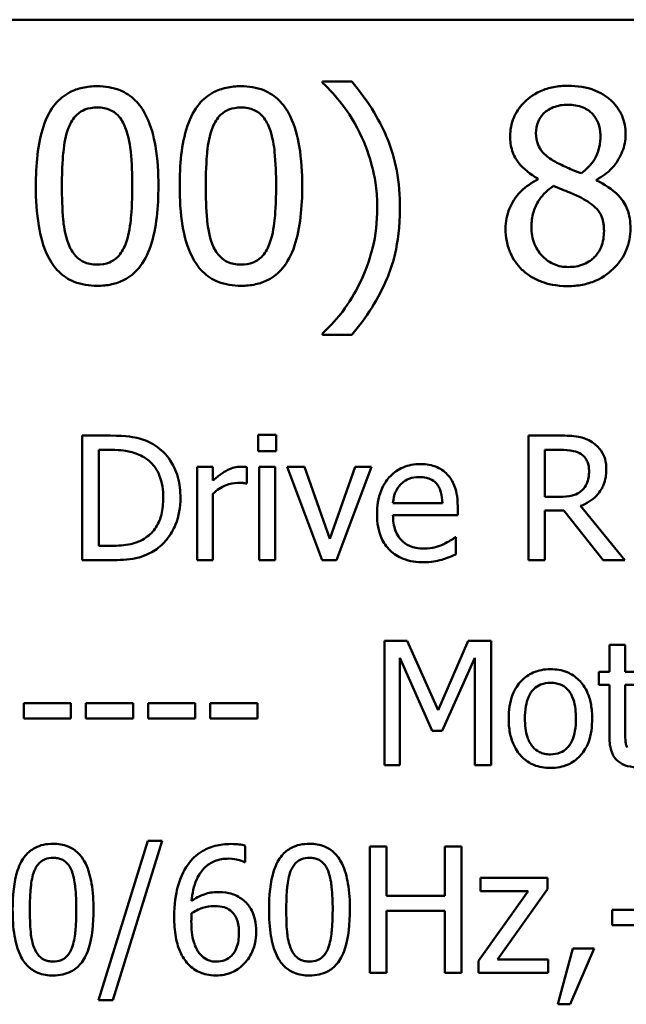
# Model space of a CAD drawing. Units: inches. Extents: x 0.05 to 2.15, y 0.01 to 1.67.
# Drawn here: x 1.65 to 1.69, y 0.52 to 0.59 of the extents above; entities that cross this region are included whole.
import ezdxf

# ---------------------------------------------------------------- set-up
doc = ezdxf.new("R2010")
doc.units = ezdxf.units.IN
doc.header["$LTSCALE"] = 0.1
doc.header["$MEASUREMENT"] = 0
doc.layers.add('Visible (ANSI)', color=7, linetype='Continuous', lineweight=50)

msp = doc.modelspace()

# ---------------------------------------------------------------- linework, layer by layer
at = {"layer": 'Visible (ANSI)'}
for p, q in [((1.43828, 0.588789), (2.080947, 0.588789)), ((1.670062, 0.584483), (1.668009, 0.584483)), ((1.668009, 0.584483), (1.668009, 0.584397)), ((1.683006, 0.57773), (1.683006, 0.577676)), ((1.687069, 0.5776), (1.687069, 0.577654)), ((1.668009, 0.566958), (1.668009, 0.566871)), ((1.668009, 0.566871), (1.670062, 0.566871)), ((1.653275, 0.559854), (1.651301, 0.559854)), ((1.651301, 0.559854), (1.651301, 0.551187)), ((1.664793, 0.55991), (1.66355, 0.55991)), ((1.66355, 0.55991), (1.66355, 0.558772)), ((1.664793, 0.558772), (1.664793, 0.55991)), ((1.68457, 0.559854), (1.682337, 0.559854)), ((1.682337, 0.559854), (1.682337, 0.551187)), ((1.652453, 0.558857), (1.653331, 0.558857)), ((1.652453, 0.552185), (1.652453, 0.558857)), ((1.66355, 0.558772), (1.664793, 0.558772)), ((1.683489, 0.558857), (1.684633, 0.558857)), ((1.683489, 0.555598), (1.683489, 0.558857)), ((1.660396, 0.557691), (1.659301, 0.557691)), ((1.659301, 0.557691), (1.659301, 0.551187)), ((1.660396, 0.556722), (1.660396, 0.557691)), ((1.662749, 0.556518), (1.662749, 0.557656)), ((1.66362, 0.557691), (1.66362, 0.551187)), ((1.664716, 0.557691), (1.66362, 0.557691)), ((1.664716, 0.551187), (1.664716, 0.557691)), ((1.666752, 0.557691), (1.665565, 0.557691)), ((1.665565, 0.557691), (1.667995, 0.551187)), ((1.668529, 0.552683), (1.666752, 0.557691)), ((1.670292, 0.557691), (1.668529, 0.552683)), ((1.668979, 0.551187), (1.67143, 0.557691)), ((1.67143, 0.557691), (1.670292, 0.557691)), ((1.662693, 0.556518), (1.662749, 0.556518)), ((1.660396, 0.551187), (1.660396, 0.555801)), ((1.6845, 0.555598), (1.683489, 0.555598)), ((1.676353, 0.555162), (1.672919, 0.555162)), ((1.677421, 0.554327), (1.677421, 0.554924)), ((1.689044, 0.551187), (1.685961, 0.554959)), ((1.672919, 0.554327), (1.677421, 0.554327)), ((1.683489, 0.551187), (1.683489, 0.554636)), ((1.683489, 0.554636), (1.684809, 0.554636)), ((1.684809, 0.554636), (1.687548, 0.551187)), ((1.677301, 0.552781), (1.677238, 0.552781)), ((1.677301, 0.551588), (1.677301, 0.552781)), ((1.653331, 0.552185), (1.652453, 0.552185)), ((1.651301, 0.551187), (1.653296, 0.551187)), ((1.659301, 0.551187), (1.660396, 0.551187)), ((1.66362, 0.551187), (1.664716, 0.551187)), ((1.667995, 0.551187), (1.668979, 0.551187)), ((1.682337, 0.551187), (1.683489, 0.551187)), ((1.687548, 0.551187), (1.689044, 0.551187)), ((1.672329, 0.545584), (1.672329, 0.536918)), ((1.673902, 0.545584), (1.672329, 0.545584)), ((1.676065, 0.540759), (1.673902, 0.545584)), ((1.678158, 0.545584), (1.676065, 0.540759)), ((1.679759, 0.545584), (1.678158, 0.545584)), ((1.679759, 0.536918), (1.679759, 0.545584)), ((1.689065, 0.545289), (1.68797, 0.545289)), ((1.68797, 0.545289), (1.68797, 0.543421)), ((1.689065, 0.543421), (1.689065, 0.545289)), ((1.673403, 0.536918), (1.673403, 0.544383)), ((1.673403, 0.544383), (1.675644, 0.539306)), ((1.676346, 0.539306), (1.678608, 0.544383)), ((1.678608, 0.544383), (1.678608, 0.536918)), ((1.68797, 0.543421), (1.687232, 0.543421)), ((1.687232, 0.543421), (1.687232, 0.542515)), ((1.691081, 0.543421), (1.689065, 0.543421)), ((1.687232, 0.542515), (1.68797, 0.542515)), ((1.68797, 0.542515), (1.68797, 0.538912)), ((1.689065, 0.539418), (1.689065, 0.542515)), ((1.689065, 0.542515), (1.691081, 0.542515)), ((1.650508, 0.541237), (1.647228, 0.541237)), ((1.647228, 0.541237), (1.647228, 0.540184)), ((1.650508, 0.540184), (1.650508, 0.541237)), ((1.651554, 0.541237), (1.651554, 0.540184)), ((1.654834, 0.541237), (1.651554, 0.541237)), ((1.654834, 0.540184), (1.654834, 0.541237)), ((1.65916, 0.541237), (1.65588, 0.541237)), ((1.65588, 0.541237), (1.65588, 0.540184)), ((1.65916, 0.540184), (1.65916, 0.541237)), ((1.660207, 0.541237), (1.660207, 0.540184)), ((1.663487, 0.541237), (1.660207, 0.541237)), ((1.663487, 0.540184), (1.663487, 0.541237)), ((1.647228, 0.540184), (1.650508, 0.540184)), ((1.651554, 0.540184), (1.654834, 0.540184)), ((1.65588, 0.540184), (1.65916, 0.540184)), ((1.660207, 0.540184), (1.663487, 0.540184)), ((1.675644, 0.539306), (1.676346, 0.539306)), ((1.672329, 0.536918), (1.673403, 0.536918)), ((1.678608, 0.536918), (1.679759, 0.536918)), ((1.655859, 0.531672), (1.652429, 0.520569)), ((1.653427, 0.520569), (1.656871, 0.531672)), ((1.656871, 0.531672), (1.655859, 0.531672)), ((1.662641, 0.530189), (1.662641, 0.531323)), ((1.672468, 0.53128), (1.671298, 0.53128)), ((1.671298, 0.53128), (1.671298, 0.52248)), ((1.672468, 0.527829), (1.672468, 0.53128)), ((1.677688, 0.53128), (1.676518, 0.53128)), ((1.676518, 0.53128), (1.676518, 0.527829)), ((1.677688, 0.52248), (1.677688, 0.53128)), ((1.662591, 0.530189), (1.662641, 0.530189)), ((1.683656, 0.529084), (1.679014, 0.529084)), ((1.679014, 0.529084), (1.679014, 0.528171)), ((1.683656, 0.528292), (1.683656, 0.529084)), ((1.682323, 0.528171), (1.678871, 0.523307)), ((1.679014, 0.528171), (1.682323, 0.528171)), ((1.680191, 0.523414), (1.683656, 0.528292)), ((1.676518, 0.527829), (1.672468, 0.527829)), ((1.672468, 0.52248), (1.672468, 0.526788)), ((1.672468, 0.526788), (1.676518, 0.526788)), ((1.676518, 0.526788), (1.676518, 0.52248)), ((1.691487, 0.526866), (1.688156, 0.526866)), ((1.688156, 0.526866), (1.688156, 0.525796)), ((1.688156, 0.525796), (1.691487, 0.525796)), ((1.685432, 0.524163), (1.684391, 0.520291)), ((1.685254, 0.520291), (1.686908, 0.524163)), ((1.686908, 0.524163), (1.685432, 0.524163)), ((1.683721, 0.523414), (1.680191, 0.523414)), ((1.683721, 0.52248), (1.683721, 0.523414)), ((1.678871, 0.523307), (1.678871, 0.52248)), ((1.671298, 0.52248), (1.672468, 0.52248)), ((1.676518, 0.52248), (1.677688, 0.52248)), ((1.678871, 0.52248), (1.683721, 0.52248)), ((1.652429, 0.520569), (1.653427, 0.520569)), ((1.684391, 0.520291), (1.685254, 0.520291))]:
    msp.add_line(p, q, dxfattribs=at)
for points, knots in [([(1.668009, 0.584397), (1.668507, 0.583946), (1.668968, 0.583424), (1.669597, 0.582618), (1.670096, 0.581961), (1.670613, 0.580896)], [-0.1969066, -0.1969066, -0.1969066, -0.1969066, -0.0676723, -0.0676723, 0, 0, 0, 0]), ([(1.6734, 0.575677), (1.6734, 0.576551), (1.673335, 0.57743), (1.673036, 0.579065), (1.672819, 0.579825), (1.672249, 0.581159), (1.671586, 0.582673), (1.670062, 0.584483)], [-0.4750907, -0.4750907, -0.4750907, -0.4750907, -0.2964911, -0.2964911, -0.1352275, -0.1352275, 0, 0, 0, 0]), ([(1.652342, 0.584159), (1.651997, 0.584159), (1.651652, 0.584128), (1.651009, 0.583986), (1.650714, 0.583882), (1.650042, 0.583532), (1.649707, 0.583256), (1.649099, 0.582526), (1.64882, 0.582024), (1.6482, 0.580151), (1.648074, 0.578666), (1.648074, 0.577211)], [-0.2293866, -0.2293866, -0.2293866, -0.2293866, -0.1980955, -0.1980955, -0.1695126, -0.1695126, -0.1292638, -0.1292638, -0.0831023, -0.0831023, 0, 0, 0, 0]), ([(1.656599, 0.577222), (1.656599, 0.57813), (1.656546, 0.579085), (1.656274, 0.580679), (1.656083, 0.581401), (1.65553, 0.582551), (1.655258, 0.58291), (1.65468, 0.583482), (1.654324, 0.583715), (1.65342, 0.58408), (1.652882, 0.584159), (1.652342, 0.584159)], [-0.1392036, -0.1392036, -0.1392036, -0.1392036, -0.1044259, -0.1044259, -0.0773086, -0.0773086, -0.0556799, -0.0556799, -0.0308627, -0.0308627, 0, 0, 0, 0]), ([(1.662347, 0.584159), (1.662003, 0.584159), (1.661658, 0.584128), (1.661015, 0.583986), (1.660719, 0.583882), (1.660048, 0.583532), (1.659712, 0.583256), (1.659104, 0.582526), (1.658825, 0.582024), (1.658205, 0.580151), (1.658079, 0.578666), (1.658079, 0.577211)], [-0.2293866, -0.2293866, -0.2293866, -0.2293866, -0.1980955, -0.1980955, -0.1695126, -0.1695126, -0.1292638, -0.1292638, -0.0831023, -0.0831023, 0, 0, 0, 0]), ([(1.666604, 0.577222), (1.666604, 0.57813), (1.666551, 0.579085), (1.666279, 0.580679), (1.666089, 0.581401), (1.665536, 0.582551), (1.665264, 0.58291), (1.664686, 0.583482), (1.66433, 0.583715), (1.663426, 0.58408), (1.662887, 0.584159), (1.662347, 0.584159)], [-0.1392036, -0.1392036, -0.1392036, -0.1392036, -0.1044259, -0.1044259, -0.0773086, -0.0773086, -0.0556799, -0.0556799, -0.0308627, -0.0308627, 0, 0, 0, 0]), ([(1.685091, 0.584191), (1.684752, 0.584191), (1.684413, 0.584163), (1.683771, 0.584037), (1.683471, 0.583945), (1.682624, 0.583567), (1.682239, 0.583238), (1.681702, 0.582681), (1.681474, 0.582347), (1.681147, 0.581558), (1.681072, 0.581125), (1.681072, 0.58068)], [-0.09189298, -0.09189298, -0.09189298, -0.09189298, -0.08036626, -0.08036626, -0.06966643, -0.06966643, -0.04883366, -0.04883366, -0.02543335, -0.02543335, 0, 0, 0, 0]), ([(1.6891, 0.580799), (1.6891, 0.581027), (1.689081, 0.581255), (1.688997, 0.581692), (1.688935, 0.581899), (1.68869, 0.582477), (1.688457, 0.582807), (1.687929, 0.583322), (1.687553, 0.583634), (1.686373, 0.584103), (1.68573, 0.584191), (1.685091, 0.584191)], [-0.1671639, -0.1671639, -0.1671639, -0.1671639, -0.1419162, -0.1419162, -0.1179663, -0.1179663, -0.0725655, -0.0725655, -0.0364708, -0.0364708, 0, 0, 0, 0]), ([(1.650353, 0.581274), (1.650422, 0.581446), (1.650505, 0.581614), (1.650694, 0.581911), (1.650797, 0.582043), (1.651119, 0.582357), (1.651319, 0.582465), (1.651756, 0.582638), (1.65205, 0.582679), (1.652342, 0.582679)], [-0.03947393, -0.03947393, -0.03947393, -0.03947393, -0.03282218, -0.03282218, -0.0268344, -0.0268344, -0.01667727, -0.01667727, 0, 0, 0, 0]), ([(1.652342, 0.582679), (1.652505, 0.582679), (1.65267, 0.582666), (1.652975, 0.582608), (1.653117, 0.582566), (1.653377, 0.58245), (1.653583, 0.58234), (1.654018, 0.581879), (1.654179, 0.581594), (1.654297, 0.581296)], [-0.07663091, -0.07663091, -0.07663091, -0.07663091, -0.05537597, -0.05537597, -0.03621005, -0.03621005, -0.01835266, -0.01835266, 0, 0, 0, 0]), ([(1.660359, 0.581274), (1.660428, 0.581446), (1.66051, 0.581614), (1.660699, 0.581911), (1.660802, 0.582043), (1.661124, 0.582357), (1.661325, 0.582465), (1.661761, 0.582638), (1.662055, 0.582679), (1.662347, 0.582679)], [-0.03947393, -0.03947393, -0.03947393, -0.03947393, -0.03282218, -0.03282218, -0.0268344, -0.0268344, -0.01667727, -0.01667727, 0, 0, 0, 0]), ([(1.662347, 0.582679), (1.662511, 0.582679), (1.662675, 0.582666), (1.662981, 0.582608), (1.663122, 0.582566), (1.663383, 0.58245), (1.663589, 0.58234), (1.664024, 0.581879), (1.664184, 0.581594), (1.664303, 0.581296)], [-0.07663091, -0.07663091, -0.07663091, -0.07663091, -0.05537597, -0.05537597, -0.03621005, -0.03621005, -0.01835266, -0.01835266, 0, 0, 0, 0]), ([(1.682866, 0.580885), (1.682866, 0.581163), (1.682908, 0.581438), (1.683103, 0.581905), (1.68323, 0.582091), (1.683525, 0.582382), (1.683743, 0.58256), (1.684389, 0.582822), (1.684734, 0.582873), (1.685081, 0.582873)], [-0.09437166, -0.09437166, -0.09437166, -0.09437166, -0.06449063, -0.06449063, -0.03986393, -0.03986393, -0.01979564, -0.01979564, 0, 0, 0, 0]), ([(1.685081, 0.582873), (1.685442, 0.582873), (1.685807, 0.582822), (1.68646, 0.582547), (1.686658, 0.582369), (1.686951, 0.582068), (1.687093, 0.581858), (1.687303, 0.581351), (1.68735, 0.581067), (1.68735, 0.580777)], [-0.05022668, -0.05022668, -0.05022668, -0.05022668, -0.0405768, -0.0405768, -0.03132645, -0.03132645, -0.01657374, -0.01657374, 0, 0, 0, 0]), ([(1.649889, 0.577211), (1.649889, 0.578531), (1.649962, 0.579313), (1.650045, 0.580155), (1.650149, 0.580759), (1.650353, 0.581274)], [-0.0485355, -0.0485355, -0.0485355, -0.0485355, -0.03167215, -0.03167215, 0, 0, 0, 0]), ([(1.654297, 0.581296), (1.654553, 0.580652), (1.65464, 0.579939), (1.654758, 0.578835), (1.654784, 0.577995), (1.654784, 0.577222)], [-0.0632947, -0.0632947, -0.0632947, -0.0632947, -0.04415414, -0.04415414, 0, 0, 0, 0]), ([(1.659894, 0.577211), (1.659894, 0.578531), (1.659967, 0.579313), (1.66005, 0.580155), (1.660154, 0.580759), (1.660359, 0.581274)], [-0.0485355, -0.0485355, -0.0485355, -0.0485355, -0.03167215, -0.03167215, 0, 0, 0, 0]), ([(1.664303, 0.581296), (1.664558, 0.580652), (1.664645, 0.579939), (1.664763, 0.578835), (1.664789, 0.577995), (1.664789, 0.577222)], [-0.0632947, -0.0632947, -0.0632947, -0.0632947, -0.04415414, -0.04415414, 0, 0, 0, 0]), ([(1.670613, 0.580896), (1.670996, 0.580122), (1.671283, 0.579307), (1.671604, 0.578032), (1.671823, 0.577072), (1.671823, 0.575677)], [-0.2319012, -0.2319012, -0.2319012, -0.2319012, -0.0797328, -0.0797328, 0, 0, 0, 0]), ([(1.684141, 0.57894), (1.683863, 0.5791), (1.683595, 0.579294), (1.683165, 0.579757), (1.683064, 0.579955), (1.682906, 0.580343), (1.682866, 0.580613), (1.682866, 0.580885)], [-0.03264507, -0.03264507, -0.03264507, -0.03264507, -0.02396118, -0.02396118, -0.01553973, -0.01553973, 0, 0, 0, 0]), ([(1.681072, 0.58068), (1.681072, 0.58034), (1.681112, 0.579999), (1.681326, 0.579308), (1.681489, 0.579053), (1.681995, 0.5784), (1.682498, 0.578026), (1.683006, 0.57773)], [-0.0590282, -0.0590282, -0.0590282, -0.0590282, -0.04708159, -0.04708159, -0.03358669, -0.03358669, 0, 0, 0, 0]), ([(1.68735, 0.580777), (1.68735, 0.580481), (1.687322, 0.580185), (1.687152, 0.579435), (1.686988, 0.579155), (1.686701, 0.57869), (1.686365, 0.578371), (1.686021, 0.578108)], [-0.0352607, -0.0352607, -0.0352607, -0.0352607, -0.03121706, -0.03121706, -0.02476754, -0.02476754, 0, 0, 0, 0]), ([(1.687069, 0.577654), (1.687487, 0.577866), (1.687862, 0.578138), (1.688509, 0.578855), (1.688728, 0.57926), (1.689018, 0.579994), (1.6891, 0.580389), (1.6891, 0.580799)], [-0.06551563, -0.06551563, -0.06551563, -0.06551563, -0.04510127, -0.04510127, -0.02341019, -0.02341019, 0, 0, 0, 0]), ([(1.686021, 0.578108), (1.685567, 0.578256), (1.685147, 0.578449), (1.684697, 0.578657), (1.684362, 0.578816), (1.684141, 0.57894)], [-0.02277579, -0.02277579, -0.02277579, -0.02277579, -0.0144853, -0.0144853, 0, 0, 0, 0]), ([(1.683006, 0.577676), (1.682571, 0.577463), (1.682168, 0.577192), (1.681408, 0.576432), (1.68117, 0.575999), (1.680837, 0.575204), (1.680748, 0.574731), (1.680748, 0.57424)], [-0.06664456, -0.06664456, -0.06664456, -0.06664456, -0.04923973, -0.04923973, -0.02804836, -0.02804836, 0, 0, 0, 0]), ([(1.689435, 0.574273), (1.689435, 0.574724), (1.689375, 0.575179), (1.689094, 0.575915), (1.688914, 0.576226), (1.688179, 0.576999), (1.687632, 0.57734), (1.687069, 0.5776)], [-0.09514863, -0.09514863, -0.09514863, -0.09514863, -0.06091038, -0.06091038, -0.03547713, -0.03547713, 0, 0, 0, 0]), ([(1.648074, 0.577211), (1.648074, 0.576302), (1.648126, 0.575343), (1.648395, 0.573749), (1.648583, 0.573027), (1.649121, 0.571906), (1.649386, 0.571543), (1.649982, 0.570954), (1.650339, 0.570721), (1.65125, 0.570354), (1.651795, 0.570275), (1.652342, 0.570275)], [-0.1484725, -0.1484725, -0.1484725, -0.1484725, -0.1093704, -0.1093704, -0.0790716, -0.0790716, -0.0560826, -0.0560826, -0.0312154, -0.0312154, 0, 0, 0, 0]), ([(1.650343, 0.573192), (1.650074, 0.573894), (1.650003, 0.57457), (1.649907, 0.57561), (1.649889, 0.576469), (1.649889, 0.577211)], [-0.05932319, -0.05932319, -0.05932319, -0.05932319, -0.04241114, -0.04241114, 0, 0, 0, 0]), ([(1.652342, 0.570275), (1.652681, 0.570275), (1.653021, 0.570305), (1.653655, 0.570446), (1.653947, 0.570547), (1.654616, 0.570894), (1.654952, 0.57117), (1.655564, 0.571902), (1.655846, 0.572408), (1.656471, 0.574282), (1.656599, 0.575767), (1.656599, 0.577222)], [-0.2278834, -0.2278834, -0.2278834, -0.2278834, -0.1972819, -0.1972819, -0.1692686, -0.1692686, -0.1293337, -0.1293337, -0.0831819, -0.0831819, 0, 0, 0, 0]), ([(1.654784, 0.577222), (1.654784, 0.575953), (1.654716, 0.575211), (1.654617, 0.574286), (1.654511, 0.573675), (1.654308, 0.57316)], [-0.05336775, -0.05336775, -0.05336775, -0.05336775, -0.0316386, -0.0316386, 0, 0, 0, 0]), ([(1.658079, 0.577211), (1.658079, 0.576302), (1.658131, 0.575343), (1.658401, 0.573749), (1.658589, 0.573027), (1.659127, 0.571906), (1.659391, 0.571543), (1.659987, 0.570954), (1.660345, 0.570721), (1.661255, 0.570354), (1.661801, 0.570275), (1.662347, 0.570275)], [-0.1484725, -0.1484725, -0.1484725, -0.1484725, -0.1093704, -0.1093704, -0.0790716, -0.0790716, -0.0560826, -0.0560826, -0.0312154, -0.0312154, 0, 0, 0, 0]), ([(1.660348, 0.573192), (1.66008, 0.573894), (1.660008, 0.57457), (1.659912, 0.57561), (1.659894, 0.576469), (1.659894, 0.577211)], [-0.05932319, -0.05932319, -0.05932319, -0.05932319, -0.04241114, -0.04241114, 0, 0, 0, 0]), ([(1.662347, 0.570275), (1.662686, 0.570275), (1.663026, 0.570305), (1.663661, 0.570446), (1.663953, 0.570547), (1.664621, 0.570894), (1.664957, 0.57117), (1.665569, 0.571902), (1.665851, 0.572408), (1.666476, 0.574282), (1.666604, 0.575767), (1.666604, 0.577222)], [-0.2278834, -0.2278834, -0.2278834, -0.2278834, -0.1972819, -0.1972819, -0.1692686, -0.1692686, -0.1293337, -0.1293337, -0.0831819, -0.0831819, 0, 0, 0, 0]), ([(1.664789, 0.577222), (1.664789, 0.575953), (1.664721, 0.575211), (1.664623, 0.574286), (1.664516, 0.573675), (1.664314, 0.57316)], [-0.05336775, -0.05336775, -0.05336775, -0.05336775, -0.0316386, -0.0316386, 0, 0, 0, 0]), ([(1.682552, 0.57437), (1.682552, 0.574715), (1.682594, 0.575057), (1.682751, 0.575597), (1.682867, 0.575919), (1.683361, 0.576654), (1.683691, 0.576968), (1.684076, 0.577222)], [-0.08912025, -0.08912025, -0.08912025, -0.08912025, -0.05057899, -0.05057899, -0.02638427, -0.02638427, 0, 0, 0, 0]), ([(1.684076, 0.577222), (1.684457, 0.577067), (1.684838, 0.576914), (1.68548, 0.576661), (1.685788, 0.576529), (1.686032, 0.57639)], [-0.03974029, -0.03974029, -0.03974029, -0.03974029, -0.01603346, -0.01603346, 0, 0, 0, 0]), ([(1.686032, 0.57639), (1.686433, 0.576173), (1.686827, 0.575916), (1.687229, 0.575487), (1.687355, 0.575314), (1.687561, 0.574756), (1.687598, 0.574421), (1.687598, 0.5741)], [-0.0661948, -0.0661948, -0.0661948, -0.0661948, -0.03396271, -0.03396271, -0.01833933, -0.01833933, 0, 0, 0, 0]), ([(1.670062, 0.566871), (1.671073, 0.568064), (1.671906, 0.569374), (1.672804, 0.5715), (1.6734, 0.573054), (1.6734, 0.575677)], [-0.4652217, -0.4652217, -0.4652217, -0.4652217, -0.149896, -0.149896, 0, 0, 0, 0]), ([(1.671823, 0.575677), (1.671823, 0.574742), (1.671727, 0.573807), (1.671389, 0.572466), (1.671145, 0.571553), (1.670613, 0.570458)], [-0.2146585, -0.2146585, -0.2146585, -0.2146585, -0.0695262, -0.0695262, 0, 0, 0, 0]), ([(1.680748, 0.57424), (1.680748, 0.573949), (1.680775, 0.573661), (1.680898, 0.573045), (1.680994, 0.572774), (1.681275, 0.572123), (1.681545, 0.571733), (1.681893, 0.571398)], [-0.05155437, -0.05155437, -0.05155437, -0.05155437, -0.04047542, -0.04047542, -0.02762795, -0.02762795, 0, 0, 0, 0]), ([(1.685113, 0.571582), (1.684773, 0.571582), (1.68444, 0.571639), (1.68383, 0.571894), (1.683571, 0.572076), (1.683137, 0.572516), (1.682924, 0.572797), (1.682616, 0.573549), (1.682552, 0.573957), (1.682552, 0.57437)], [-0.09734891, -0.09734891, -0.09734891, -0.09734891, -0.07115788, -0.07115788, -0.04641484, -0.04641484, -0.0236007, -0.0236007, 0, 0, 0, 0]), ([(1.685091, 0.570253), (1.685427, 0.570253), (1.685762, 0.570281), (1.686401, 0.570405), (1.686702, 0.570496), (1.687606, 0.570886), (1.688055, 0.571258), (1.688696, 0.571922), (1.688963, 0.572313), (1.689348, 0.573239), (1.689435, 0.573749), (1.689435, 0.574273)], [-0.1073013, -0.1073013, -0.1073013, -0.1073013, -0.0945988, -0.0945988, -0.0826352, -0.0826352, -0.0573365, -0.0573365, -0.0299074, -0.0299074, 0, 0, 0, 0]), ([(1.687598, 0.5741), (1.687598, 0.573714), (1.687543, 0.573328), (1.687284, 0.572704), (1.687127, 0.572467), (1.686781, 0.572122), (1.686548, 0.571921), (1.685844, 0.571636), (1.68548, 0.571582), (1.685113, 0.571582)], [-0.1195345, -0.1195345, -0.1195345, -0.1195345, -0.0760384, -0.0760384, -0.043353, -0.043353, -0.0209425, -0.0209425, 0, 0, 0, 0]), ([(1.652342, 0.571755), (1.65217, 0.571755), (1.651997, 0.571769), (1.651677, 0.571831), (1.651529, 0.571877), (1.651279, 0.571993), (1.651063, 0.572108), (1.650617, 0.572595), (1.650458, 0.572885), (1.650343, 0.573192)], [-0.08901325, -0.08901325, -0.08901325, -0.08901325, -0.06202169, -0.06202169, -0.03777794, -0.03777794, -0.01871846, -0.01871846, 0, 0, 0, 0]), ([(1.654308, 0.57316), (1.654242, 0.572988), (1.654162, 0.57282), (1.653977, 0.572523), (1.653875, 0.572392), (1.653559, 0.572081), (1.653358, 0.571971), (1.652921, 0.571796), (1.652631, 0.571755), (1.652342, 0.571755)], [-0.04000268, -0.04000268, -0.04000268, -0.04000268, -0.03312195, -0.03312195, -0.02691905, -0.02691905, -0.01651296, -0.01651296, 0, 0, 0, 0]), ([(1.662347, 0.571755), (1.662175, 0.571755), (1.662002, 0.571769), (1.661682, 0.571831), (1.661534, 0.571877), (1.661284, 0.571993), (1.661069, 0.572108), (1.660622, 0.572595), (1.660463, 0.572885), (1.660348, 0.573192)], [-0.08901325, -0.08901325, -0.08901325, -0.08901325, -0.06202169, -0.06202169, -0.03777794, -0.03777794, -0.01871846, -0.01871846, 0, 0, 0, 0]), ([(1.664314, 0.57316), (1.664247, 0.572988), (1.664167, 0.57282), (1.663982, 0.572523), (1.663881, 0.572392), (1.663564, 0.572081), (1.663364, 0.571971), (1.662926, 0.571796), (1.662636, 0.571755), (1.662347, 0.571755)], [-0.04000268, -0.04000268, -0.04000268, -0.04000268, -0.03312195, -0.03312195, -0.02691905, -0.02691905, -0.01651296, -0.01651296, 0, 0, 0, 0]), ([(1.681893, 0.571398), (1.682086, 0.571213), (1.682298, 0.571051), (1.682766, 0.570765), (1.683019, 0.570646), (1.683648, 0.570417), (1.68424, 0.570253), (1.685091, 0.570253)], [-0.1170667, -0.1170667, -0.1170667, -0.1170667, -0.0836212, -0.0836212, -0.0486878, -0.0486878, 0, 0, 0, 0]), ([(1.670613, 0.570458), (1.670276, 0.569756), (1.669873, 0.569092), (1.669116, 0.568112), (1.668619, 0.567501), (1.668009, 0.566958)], [-0.125815, -0.125815, -0.125815, -0.125815, -0.0467223, -0.0467223, 0, 0, 0, 0]), ([(1.656379, 0.559166), (1.656019, 0.559402), (1.655608, 0.559562), (1.654972, 0.559729), (1.654441, 0.559854), (1.653275, 0.559854)], [-0.1926352, -0.1926352, -0.1926352, -0.1926352, -0.0666687, -0.0666687, 0, 0, 0, 0]), ([(1.686776, 0.559397), (1.686628, 0.559493), (1.686472, 0.559574), (1.686149, 0.559701), (1.685985, 0.559746), (1.685406, 0.559839), (1.684987, 0.559854), (1.68457, 0.559854)], [-0.04361754, -0.04361754, -0.04361754, -0.04361754, -0.0335459, -0.0335459, -0.02379797, -0.02379797, 0, 0, 0, 0]), ([(1.658135, 0.555514), (1.658135, 0.555998), (1.658084, 0.556486), (1.657813, 0.557479), (1.657607, 0.557851), (1.657147, 0.558541), (1.656797, 0.558888), (1.656379, 0.559166)], [-0.06402962, -0.06402962, -0.06402962, -0.06402962, -0.04739645, -0.04739645, -0.02870268, -0.02870268, 0, 0, 0, 0]), ([(1.687759, 0.557501), (1.687759, 0.557743), (1.687734, 0.557989), (1.687622, 0.558389), (1.687546, 0.558581), (1.687233, 0.559038), (1.687023, 0.559237), (1.686776, 0.559397)], [-0.05236911, -0.05236911, -0.05236911, -0.05236911, -0.03163418, -0.03163418, -0.01685896, -0.01685896, 0, 0, 0, 0]), ([(1.653331, 0.558857), (1.654023, 0.558857), (1.65442, 0.558784), (1.654983, 0.558652), (1.655312, 0.558519), (1.655621, 0.558337)], [-0.03305689, -0.03305689, -0.03305689, -0.03305689, -0.02049557, -0.02049557, 0, 0, 0, 0]), ([(1.655621, 0.558337), (1.655855, 0.558193), (1.656062, 0.558018), (1.656418, 0.557593), (1.656558, 0.557353), (1.656864, 0.556602), (1.656934, 0.556058), (1.656934, 0.555528)], [-0.0619051, -0.0619051, -0.0619051, -0.0619051, -0.04624777, -0.04624777, -0.03032526, -0.03032526, 0, 0, 0, 0]), ([(1.684633, 0.558857), (1.684827, 0.558857), (1.685186, 0.558848), (1.685672, 0.558737), (1.68585, 0.558667), (1.68601, 0.558562)], [-0.02851374, -0.02851374, -0.02851374, -0.02851374, -0.01095932, -0.01095932, 0, 0, 0, 0]), ([(1.68601, 0.558562), (1.686108, 0.558496), (1.686195, 0.558418), (1.686356, 0.558223), (1.686409, 0.55812), (1.686526, 0.557837), (1.686558, 0.557624), (1.686558, 0.55741)], [-0.02210862, -0.02210862, -0.02210862, -0.02210862, -0.01752427, -0.01752427, -0.01222984, -0.01222984, 0, 0, 0, 0]), ([(1.662307, 0.557691), (1.662162, 0.557691), (1.662019, 0.557671), (1.661727, 0.557598), (1.66158, 0.557542), (1.661269, 0.55739), (1.660939, 0.557206), (1.660396, 0.556722)], [-0.1077628, -0.1077628, -0.1077628, -0.1077628, -0.0760004, -0.0760004, -0.0415769, -0.0415769, 0, 0, 0, 0]), ([(1.662749, 0.557656), (1.662687, 0.557668), (1.662622, 0.557678), (1.662515, 0.557687), (1.662442, 0.557691), (1.662307, 0.557691)], [-0.01856644, -0.01856644, -0.01856644, -0.01856644, -0.00775275, -0.00775275, 0, 0, 0, 0]), ([(1.674815, 0.557873), (1.674604, 0.557873), (1.674392, 0.557856), (1.673989, 0.557779), (1.673799, 0.557723), (1.673285, 0.557504), (1.672995, 0.5573), (1.672537, 0.556831), (1.67228, 0.55651), (1.671884, 0.55551), (1.671809, 0.554954), (1.671809, 0.554404)], [-0.1399344, -0.1399344, -0.1399344, -0.1399344, -0.1184035, -0.1184035, -0.0981498, -0.0981498, -0.0614317, -0.0614317, -0.0314461, -0.0314461, 0, 0, 0, 0]), ([(1.676697, 0.55715), (1.676585, 0.557272), (1.67646, 0.55738), (1.676186, 0.557565), (1.67604, 0.55764), (1.675648, 0.557787), (1.675307, 0.557873), (1.674815, 0.557873)], [-0.06467067, -0.06467067, -0.06467067, -0.06467067, -0.04632628, -0.04632628, -0.02812394, -0.02812394, 0, 0, 0, 0]), ([(1.673452, 0.556462), (1.673685, 0.556694), (1.673898, 0.556798), (1.674248, 0.556943), (1.674505, 0.556974), (1.674752, 0.556974)], [-0.02160253, -0.02160253, -0.02160253, -0.02160253, -0.01407989, -0.01407989, 0, 0, 0, 0]), ([(1.674752, 0.556974), (1.674915, 0.556974), (1.675082, 0.556961), (1.675338, 0.556903), (1.675477, 0.556863), (1.675764, 0.556699), (1.675883, 0.556596), (1.675981, 0.556469)], [-0.03491105, -0.03491105, -0.03491105, -0.03491105, -0.01889965, -0.01889965, -0.0091775, -0.0091775, 0, 0, 0, 0]), ([(1.677421, 0.554924), (1.677421, 0.555663), (1.677295, 0.556105), (1.677062, 0.556674), (1.676905, 0.55693), (1.676697, 0.55715)], [-0.03515094, -0.03515094, -0.03515094, -0.03515094, -0.01731537, -0.01731537, 0, 0, 0, 0]), ([(1.685961, 0.554959), (1.686175, 0.555038), (1.68638, 0.555138), (1.686754, 0.555378), (1.686921, 0.555515), (1.687367, 0.55598), (1.687503, 0.556272), (1.687704, 0.556765), (1.687759, 0.557132), (1.687759, 0.557501)], [-0.04008687, -0.04008687, -0.04008687, -0.04008687, -0.03512441, -0.03512441, -0.03040432, -0.03040432, -0.02110803, -0.02110803, 0, 0, 0, 0]), ([(1.686558, 0.55741), (1.686558, 0.557247), (1.686546, 0.557082), (1.686488, 0.556761), (1.686445, 0.556627), (1.686316, 0.556335), (1.686207, 0.55618), (1.686066, 0.556047)], [-0.02537604, -0.02537604, -0.02537604, -0.02537604, -0.01823176, -0.01823176, -0.01104465, -0.01104465, 0, 0, 0, 0]), ([(1.660396, 0.555801), (1.660665, 0.556061), (1.660971, 0.556276), (1.661571, 0.556513), (1.661832, 0.556567), (1.662103, 0.556567)], [-0.03689261, -0.03689261, -0.03689261, -0.03689261, -0.01547386, -0.01547386, 0, 0, 0, 0]), ([(1.662103, 0.556567), (1.662208, 0.556567), (1.662324, 0.556565), (1.662468, 0.556558), (1.662569, 0.556552), (1.662693, 0.556518)], [-0.02762531, -0.02762531, -0.02762531, -0.02762531, -0.00735207, -0.00735207, 0, 0, 0, 0]), ([(1.672919, 0.555162), (1.672947, 0.555495), (1.673014, 0.555726), (1.673167, 0.556104), (1.673293, 0.556294), (1.673452, 0.556462)], [-0.02326858, -0.02326858, -0.02326858, -0.02326858, -0.01322195, -0.01322195, 0, 0, 0, 0]), ([(1.675981, 0.556469), (1.676042, 0.556393), (1.676093, 0.556311), (1.676191, 0.556112), (1.676226, 0.556006), (1.676317, 0.555684), (1.676345, 0.555415), (1.676353, 0.555162)], [-0.02264828, -0.02264828, -0.02264828, -0.02264828, -0.0190808, -0.0190808, -0.01445917, -0.01445917, 0, 0, 0, 0]), ([(1.656934, 0.555528), (1.656934, 0.555139), (1.6569, 0.554737), (1.656746, 0.55411), (1.656638, 0.553788), (1.656241, 0.553184), (1.656006, 0.55295), (1.655726, 0.55276)], [-0.07470692, -0.07470692, -0.07470692, -0.07470692, -0.04129492, -0.04129492, -0.01933555, -0.01933555, 0, 0, 0, 0]), ([(1.686066, 0.556047), (1.685976, 0.555957), (1.685874, 0.555881), (1.6856, 0.555733), (1.685455, 0.555699), (1.685105, 0.555621), (1.684798, 0.555598), (1.6845, 0.555598)], [-0.02290248, -0.02290248, -0.02290248, -0.02290248, -0.02048462, -0.02048462, -0.01700836, -0.01700836, 0, 0, 0, 0]), ([(1.656365, 0.551883), (1.656678, 0.55209), (1.656951, 0.552341), (1.657449, 0.552966), (1.657648, 0.553326), (1.65803, 0.554251), (1.658135, 0.554875), (1.658135, 0.555514)], [-0.07550282, -0.07550282, -0.07550282, -0.07550282, -0.05716857, -0.05716857, -0.03648885, -0.03648885, 0, 0, 0, 0]), ([(1.671809, 0.554404), (1.671809, 0.554102), (1.671832, 0.553797), (1.671935, 0.553235), (1.67201, 0.552975), (1.672262, 0.552404), (1.672458, 0.552115), (1.672975, 0.551613), (1.673279, 0.551422), (1.674081, 0.551106), (1.674585, 0.55104), (1.675082, 0.55104)], [-0.1021348, -0.1021348, -0.1021348, -0.1021348, -0.0848924, -0.0848924, -0.0695366, -0.0695366, -0.0492506, -0.0492506, -0.0283954, -0.0283954, 0, 0, 0, 0]), ([(1.675068, 0.551995), (1.67489, 0.551995), (1.674711, 0.552009), (1.674377, 0.552072), (1.674222, 0.552118), (1.673852, 0.552281), (1.673657, 0.552417), (1.673376, 0.552713), (1.673217, 0.552912), (1.672964, 0.553575), (1.672919, 0.553957), (1.672919, 0.554327)], [-0.1087654, -0.1087654, -0.1087654, -0.1087654, -0.0879109, -0.0879109, -0.0689471, -0.0689471, -0.0404886, -0.0404886, -0.0211471, -0.0211471, 0, 0, 0, 0]), ([(1.677238, 0.552781), (1.677136, 0.552695), (1.677015, 0.552615), (1.676789, 0.552478), (1.676634, 0.552393), (1.676402, 0.552283)], [-0.02962472, -0.02962472, -0.02962472, -0.02962472, -0.01469488, -0.01469488, 0, 0, 0, 0]), ([(1.655726, 0.55276), (1.655569, 0.552651), (1.655404, 0.552558), (1.654981, 0.552376), (1.654773, 0.552328), (1.654242, 0.552215), (1.653774, 0.552185), (1.653331, 0.552185)], [-0.03505414, -0.03505414, -0.03505414, -0.03505414, -0.03100692, -0.03100692, -0.02531355, -0.02531355, 0, 0, 0, 0]), ([(1.676402, 0.552283), (1.676201, 0.552192), (1.675988, 0.552125), (1.675654, 0.552048), (1.675403, 0.551995), (1.675068, 0.551995)], [-0.05336941, -0.05336941, -0.05336941, -0.05336941, -0.01913449, -0.01913449, 0, 0, 0, 0]), ([(1.653296, 0.551187), (1.653844, 0.551187), (1.654487, 0.551216), (1.655271, 0.551378), (1.655755, 0.5515), (1.656365, 0.551883)], [-0.1324767, -0.1324767, -0.1324767, -0.1324767, -0.0411726, -0.0411726, 0, 0, 0, 0]), ([(1.676311, 0.551222), (1.676481, 0.55127), (1.676659, 0.551334), (1.676905, 0.55143), (1.677116, 0.551512), (1.677301, 0.551588)], [-0.03443879, -0.03443879, -0.03443879, -0.03443879, -0.01143784, -0.01143784, 0, 0, 0, 0]), ([(1.675082, 0.55104), (1.675289, 0.55104), (1.675529, 0.551049), (1.675929, 0.55112), (1.676121, 0.551168), (1.676311, 0.551222)], [-0.02320665, -0.02320665, -0.02320665, -0.02320665, -0.01127693, -0.01127693, 0, 0, 0, 0]), ([(1.683875, 0.543604), (1.683663, 0.543604), (1.683451, 0.543586), (1.683048, 0.543508), (1.682859, 0.54345), (1.682358, 0.543231), (1.682081, 0.543032), (1.681634, 0.542564), (1.681406, 0.542258), (1.681037, 0.541294), (1.680967, 0.540724), (1.680967, 0.54017)], [-0.1277686, -0.1277686, -0.1277686, -0.1277686, -0.1085231, -0.1085231, -0.0904872, -0.0904872, -0.0589323, -0.0589323, -0.0316871, -0.0316871, 0, 0, 0, 0]), ([(1.686776, 0.54017), (1.686776, 0.54049), (1.686753, 0.540814), (1.686647, 0.541408), (1.686571, 0.541682), (1.686288, 0.542347), (1.686068, 0.542633), (1.685613, 0.543083), (1.685339, 0.543266), (1.684662, 0.543543), (1.684271, 0.543604), (1.683875, 0.543604)], [-0.08319224, -0.08319224, -0.08319224, -0.08319224, -0.07048002, -0.07048002, -0.05925847, -0.05925847, -0.04178769, -0.04178769, -0.02262539, -0.02262539, 0, 0, 0, 0]), ([(1.682098, 0.54017), (1.682098, 0.540453), (1.682116, 0.540745), (1.682202, 0.541254), (1.682263, 0.541485), (1.682447, 0.541899), (1.682563, 0.542073), (1.682852, 0.54236), (1.683011, 0.542466), (1.683408, 0.542628), (1.683641, 0.542663), (1.683875, 0.542663)], [-0.06515149, -0.06515149, -0.06515149, -0.06515149, -0.04950254, -0.04950254, -0.03666211, -0.03666211, -0.02451572, -0.02451572, -0.01338727, -0.01338727, 0, 0, 0, 0]), ([(1.683875, 0.542663), (1.684017, 0.542663), (1.68416, 0.54265), (1.684427, 0.542591), (1.68455, 0.542549), (1.684842, 0.542401), (1.684992, 0.54228), (1.685245, 0.541983), (1.685372, 0.54178), (1.685605, 0.541071), (1.685645, 0.5406), (1.685645, 0.54017)], [-0.08601962, -0.08601962, -0.08601962, -0.08601962, -0.07284831, -0.07284831, -0.06069925, -0.06069925, -0.04254942, -0.04254942, -0.02460607, -0.02460607, 0, 0, 0, 0]), ([(1.680967, 0.54017), (1.680967, 0.539839), (1.680993, 0.539505), (1.68111, 0.53889), (1.681194, 0.538607), (1.681495, 0.537946), (1.681717, 0.53767), (1.682141, 0.537248), (1.682411, 0.537069), (1.683084, 0.536795), (1.683478, 0.536735), (1.683875, 0.536735)], [-0.07906992, -0.07906992, -0.07906992, -0.07906992, -0.06732951, -0.06732951, -0.05687602, -0.05687602, -0.0415434, -0.0415434, -0.02267978, -0.02267978, 0, 0, 0, 0]), ([(1.683875, 0.537676), (1.683737, 0.537676), (1.683599, 0.537689), (1.68334, 0.537745), (1.68322, 0.537786), (1.682929, 0.53793), (1.682777, 0.538051), (1.682462, 0.538415), (1.68235, 0.538657), (1.682141, 0.539274), (1.682098, 0.539738), (1.682098, 0.54017)], [-0.0575556, -0.0575556, -0.0575556, -0.0575556, -0.0514851, -0.0514851, -0.04585939, -0.04585939, -0.03717436, -0.03717436, -0.02463463, -0.02463463, 0, 0, 0, 0]), ([(1.685645, 0.54017), (1.685645, 0.539886), (1.685627, 0.539594), (1.685539, 0.539084), (1.685476, 0.538852), (1.685264, 0.538383), (1.685131, 0.538222), (1.684884, 0.537976), (1.684726, 0.537871), (1.684334, 0.537711), (1.684105, 0.537676), (1.683875, 0.537676)], [-0.04942577, -0.04942577, -0.04942577, -0.04942577, -0.04046768, -0.04046768, -0.03307961, -0.03307961, -0.02420803, -0.02420803, -0.01316677, -0.01316677, 0, 0, 0, 0]), ([(1.683875, 0.536735), (1.684092, 0.536735), (1.684309, 0.536753), (1.68472, 0.536834), (1.684913, 0.536892), (1.68541, 0.537112), (1.685683, 0.537308), (1.686114, 0.537764), (1.686339, 0.538065), (1.686707, 0.539036), (1.686776, 0.539612), (1.686776, 0.54017)], [-0.1322247, -0.1322247, -0.1322247, -0.1322247, -0.1114192, -0.1114192, -0.0920327, -0.0920327, -0.0592757, -0.0592757, -0.0318645, -0.0318645, 0, 0, 0, 0]), ([(1.68922, 0.538154), (1.68918, 0.538231), (1.689149, 0.538312), (1.689102, 0.538481), (1.689088, 0.538568), (1.689066, 0.53891), (1.689065, 0.539164), (1.689065, 0.539418)], [-0.02453971, -0.02453971, -0.02453971, -0.02453971, -0.01957757, -0.01957757, -0.01452034, -0.01452034, 0, 0, 0, 0]), ([(1.68797, 0.538912), (1.68797, 0.53851), (1.68802, 0.538114), (1.68827, 0.537516), (1.688406, 0.537364), (1.688647, 0.537129), (1.688825, 0.537016), (1.689291, 0.536831), (1.68958, 0.536791), (1.689866, 0.536791)], [-0.04435348, -0.04435348, -0.04435348, -0.04435348, -0.03556662, -0.03556662, -0.0286428, -0.0286428, -0.01634202, -0.01634202, 0, 0, 0, 0]), ([(1.649277, 0.531459), (1.649049, 0.531459), (1.648822, 0.531438), (1.648397, 0.531344), (1.648202, 0.531276), (1.647759, 0.531045), (1.647538, 0.530863), (1.647136, 0.530381), (1.646952, 0.530049), (1.646543, 0.528814), (1.64646, 0.527833), (1.64646, 0.526873)], [-0.1513951, -0.1513951, -0.1513951, -0.1513951, -0.130743, -0.130743, -0.1118783, -0.1118783, -0.0853141, -0.0853141, -0.0548475, -0.0548475, 0, 0, 0, 0]), ([(1.652086, 0.52688), (1.652086, 0.52748), (1.652052, 0.528109), (1.651872, 0.529162), (1.651746, 0.529638), (1.651381, 0.530397), (1.651201, 0.530634), (1.65082, 0.531011), (1.650585, 0.531166), (1.649989, 0.531407), (1.649633, 0.531459), (1.649277, 0.531459)], [-0.09187439, -0.09187439, -0.09187439, -0.09187439, -0.06892108, -0.06892108, -0.05102368, -0.05102368, -0.03674876, -0.03674876, -0.02036935, -0.02036935, 0, 0, 0, 0]), ([(1.661642, 0.531444), (1.661271, 0.531444), (1.6609, 0.531405), (1.660141, 0.531205), (1.659842, 0.531055), (1.659234, 0.530681), (1.658918, 0.530385), (1.658661, 0.530025)], [-0.05470929, -0.05470929, -0.05470929, -0.05470929, -0.04079154, -0.04079154, -0.02525878, -0.02525878, 0, 0, 0, 0]), ([(1.662641, 0.531323), (1.662497, 0.531371), (1.662341, 0.531399), (1.662098, 0.531426), (1.661915, 0.531444), (1.661642, 0.531444)], [-0.04064196, -0.04064196, -0.04064196, -0.04064196, -0.01556081, -0.01556081, 0, 0, 0, 0]), ([(1.667112, 0.531459), (1.666885, 0.531459), (1.666657, 0.531438), (1.666233, 0.531344), (1.666038, 0.531276), (1.665594, 0.531045), (1.665373, 0.530863), (1.664972, 0.530381), (1.664787, 0.530049), (1.664378, 0.528814), (1.664295, 0.527833), (1.664295, 0.526873)], [-0.1513951, -0.1513951, -0.1513951, -0.1513951, -0.130743, -0.130743, -0.1118783, -0.1118783, -0.0853141, -0.0853141, -0.0548475, -0.0548475, 0, 0, 0, 0]), ([(1.669922, 0.52688), (1.669922, 0.52748), (1.669887, 0.528109), (1.669707, 0.529162), (1.669581, 0.529638), (1.669216, 0.530397), (1.669037, 0.530634), (1.668655, 0.531011), (1.66842, 0.531166), (1.667824, 0.531407), (1.667468, 0.531459), (1.667112, 0.531459)], [-0.09187439, -0.09187439, -0.09187439, -0.09187439, -0.06892108, -0.06892108, -0.05102368, -0.05102368, -0.03674876, -0.03674876, -0.02036935, -0.02036935, 0, 0, 0, 0]), ([(1.647964, 0.529554), (1.64801, 0.529668), (1.648064, 0.529779), (1.648189, 0.529975), (1.648257, 0.530062), (1.64847, 0.530269), (1.648602, 0.53034), (1.64889, 0.530455), (1.649084, 0.530482), (1.649277, 0.530482)], [-0.02605279, -0.02605279, -0.02605279, -0.02605279, -0.02166264, -0.02166264, -0.0177107, -0.0177107, -0.011007, -0.011007, 0, 0, 0, 0]), ([(1.649277, 0.530482), (1.649385, 0.530482), (1.649493, 0.530473), (1.649695, 0.530435), (1.649788, 0.530407), (1.64996, 0.530331), (1.650096, 0.530258), (1.650383, 0.529954), (1.650489, 0.529766), (1.650567, 0.529569)], [-0.0505764, -0.0505764, -0.0505764, -0.0505764, -0.03654814, -0.03654814, -0.02389863, -0.02389863, -0.01211276, -0.01211276, 0, 0, 0, 0]), ([(1.658911, 0.527486), (1.658955, 0.527991), (1.659057, 0.528515), (1.659422, 0.529336), (1.659613, 0.529589), (1.660009, 0.52998), (1.660243, 0.530136), (1.660819, 0.530373), (1.66115, 0.530424), (1.661485, 0.530424)], [-0.07086491, -0.07086491, -0.07086491, -0.07086491, -0.05095037, -0.05095037, -0.0355696, -0.0355696, -0.01918014, -0.01918014, 0, 0, 0, 0]), ([(1.661485, 0.530424), (1.661816, 0.530424), (1.662037, 0.530372), (1.662292, 0.530308), (1.662463, 0.530256), (1.662591, 0.530189)], [-0.01278595, -0.01278595, -0.01278595, -0.01278595, -0.00820666, -0.00820666, 0, 0, 0, 0]), ([(1.6658, 0.529554), (1.665845, 0.529668), (1.6659, 0.529779), (1.666024, 0.529975), (1.666092, 0.530062), (1.666305, 0.530269), (1.666437, 0.53034), (1.666725, 0.530455), (1.666919, 0.530482), (1.667112, 0.530482)], [-0.02605279, -0.02605279, -0.02605279, -0.02605279, -0.02166264, -0.02166264, -0.0177107, -0.0177107, -0.011007, -0.011007, 0, 0, 0, 0]), ([(1.667112, 0.530482), (1.66722, 0.530482), (1.667329, 0.530473), (1.66753, 0.530435), (1.667624, 0.530407), (1.667795, 0.530331), (1.667931, 0.530258), (1.668218, 0.529954), (1.668325, 0.529766), (1.668403, 0.529569)], [-0.0505764, -0.0505764, -0.0505764, -0.0505764, -0.03654814, -0.03654814, -0.02389863, -0.02389863, -0.01211276, -0.01211276, 0, 0, 0, 0]), ([(1.647658, 0.526873), (1.647658, 0.527744), (1.647706, 0.52826), (1.647761, 0.528816), (1.64783, 0.529215), (1.647964, 0.529554)], [-0.03203343, -0.03203343, -0.03203343, -0.03203343, -0.02090362, -0.02090362, 0, 0, 0, 0]), ([(1.650567, 0.529569), (1.650736, 0.529144), (1.650793, 0.528673), (1.650871, 0.527944), (1.650888, 0.52739), (1.650888, 0.52688)], [-0.0417745, -0.0417745, -0.0417745, -0.0417745, -0.02914173, -0.02914173, 0, 0, 0, 0]), ([(1.658661, 0.530025), (1.658314, 0.529541), (1.658081, 0.528994), (1.657818, 0.527962), (1.657699, 0.527299), (1.657699, 0.526345)], [-0.1237157, -0.1237157, -0.1237157, -0.1237157, -0.0545257, -0.0545257, 0, 0, 0, 0]), ([(1.665493, 0.526873), (1.665493, 0.527744), (1.665541, 0.52826), (1.665596, 0.528816), (1.665665, 0.529215), (1.6658, 0.529554)], [-0.03203343, -0.03203343, -0.03203343, -0.03203343, -0.02090362, -0.02090362, 0, 0, 0, 0]), ([(1.668403, 0.529569), (1.668571, 0.529144), (1.668629, 0.528673), (1.668707, 0.527944), (1.668724, 0.52739), (1.668724, 0.52688)], [-0.0417745, -0.0417745, -0.0417745, -0.0417745, -0.02914173, -0.02914173, 0, 0, 0, 0]), ([(1.660744, 0.5281), (1.660412, 0.5281), (1.660085, 0.528052), (1.659622, 0.527884), (1.659308, 0.527763), (1.658911, 0.527486)], [-0.08440986, -0.08440986, -0.08440986, -0.08440986, -0.02765612, -0.02765612, 0, 0, 0, 0]), ([(1.662448, 0.527579), (1.662207, 0.527759), (1.661933, 0.527918), (1.661477, 0.528041), (1.661198, 0.5281), (1.660744, 0.5281)], [-0.07154477, -0.07154477, -0.07154477, -0.07154477, -0.02596381, -0.02596381, 0, 0, 0, 0]), ([(1.663404, 0.525333), (1.663404, 0.525626), (1.663377, 0.525923), (1.663226, 0.526571), (1.663104, 0.526805), (1.662879, 0.527187), (1.662684, 0.527402), (1.662448, 0.527579)], [-0.03205, -0.03205, -0.03205, -0.03205, -0.02534836, -0.02534836, -0.01688483, -0.01688483, 0, 0, 0, 0]), ([(1.64646, 0.526873), (1.64646, 0.526273), (1.646494, 0.52564), (1.646672, 0.524588), (1.646796, 0.524111), (1.647151, 0.523371), (1.647326, 0.523132), (1.647719, 0.522743), (1.647955, 0.522589), (1.648556, 0.522347), (1.648916, 0.522295), (1.649277, 0.522295)], [-0.09799183, -0.09799183, -0.09799183, -0.09799183, -0.07218445, -0.07218445, -0.05218729, -0.05218729, -0.03701451, -0.03701451, -0.02060219, -0.02060219, 0, 0, 0, 0]), ([(1.647957, 0.52422), (1.64778, 0.524684), (1.647733, 0.52513), (1.64767, 0.525816), (1.647658, 0.526383), (1.647658, 0.526873)], [-0.0391533, -0.0391533, -0.0391533, -0.0391533, -0.02799135, -0.02799135, 0, 0, 0, 0]), ([(1.649277, 0.522295), (1.6495, 0.522295), (1.649725, 0.522315), (1.650144, 0.522408), (1.650336, 0.522475), (1.650778, 0.522704), (1.650999, 0.522886), (1.651403, 0.523369), (1.651589, 0.523703), (1.652002, 0.52494), (1.652086, 0.52592), (1.652086, 0.52688)], [-0.150403, -0.150403, -0.150403, -0.150403, -0.130206, -0.130206, -0.1117173, -0.1117173, -0.0853602, -0.0853602, -0.0549, -0.0549, 0, 0, 0, 0]), ([(1.650888, 0.52688), (1.650888, 0.526042), (1.650843, 0.525553), (1.650778, 0.524943), (1.650708, 0.524539), (1.650574, 0.524199)], [-0.03522271, -0.03522271, -0.03522271, -0.03522271, -0.02088148, -0.02088148, 0, 0, 0, 0]), ([(1.658911, 0.526638), (1.659242, 0.526844), (1.659508, 0.526944), (1.659938, 0.527082), (1.660206, 0.527123), (1.66048, 0.527123)], [-0.02582132, -0.02582132, -0.02582132, -0.02582132, -0.0156547, -0.0156547, 0, 0, 0, 0]), ([(1.66048, 0.527123), (1.660764, 0.527123), (1.661012, 0.527084), (1.661326, 0.526996), (1.661474, 0.526921), (1.661607, 0.526816)], [-0.01863334, -0.01863334, -0.01863334, -0.01863334, -0.00965736, -0.00965736, 0, 0, 0, 0]), ([(1.661607, 0.526816), (1.661709, 0.526733), (1.6618, 0.526638), (1.66197, 0.526405), (1.662027, 0.526285), (1.662168, 0.525922), (1.662206, 0.525605), (1.662206, 0.525283)], [-0.03000983, -0.03000983, -0.03000983, -0.03000983, -0.02470432, -0.02470432, -0.01839076, -0.01839076, 0, 0, 0, 0]), ([(1.664295, 0.526873), (1.664295, 0.526273), (1.664329, 0.52564), (1.664507, 0.524588), (1.664631, 0.524111), (1.664986, 0.523371), (1.665161, 0.523132), (1.665554, 0.522743), (1.66579, 0.522589), (1.666391, 0.522347), (1.666751, 0.522295), (1.667112, 0.522295)], [-0.09799183, -0.09799183, -0.09799183, -0.09799183, -0.07218445, -0.07218445, -0.05218729, -0.05218729, -0.03701451, -0.03701451, -0.02060219, -0.02060219, 0, 0, 0, 0]), ([(1.665793, 0.52422), (1.665615, 0.524684), (1.665568, 0.52513), (1.665505, 0.525816), (1.665493, 0.526383), (1.665493, 0.526873)], [-0.0391533, -0.0391533, -0.0391533, -0.0391533, -0.02799135, -0.02799135, 0, 0, 0, 0]), ([(1.667112, 0.522295), (1.667336, 0.522295), (1.66756, 0.522315), (1.667979, 0.522408), (1.668172, 0.522475), (1.668613, 0.522704), (1.668835, 0.522886), (1.669238, 0.523369), (1.669424, 0.523703), (1.669837, 0.52494), (1.669922, 0.52592), (1.669922, 0.52688)], [-0.150403, -0.150403, -0.150403, -0.150403, -0.130206, -0.130206, -0.1117173, -0.1117173, -0.0853602, -0.0853602, -0.0549, -0.0549, 0, 0, 0, 0]), ([(1.668724, 0.52688), (1.668724, 0.526042), (1.668679, 0.525553), (1.668614, 0.524943), (1.668544, 0.524539), (1.66841, 0.524199)], [-0.03522271, -0.03522271, -0.03522271, -0.03522271, -0.02088148, -0.02088148, 0, 0, 0, 0]), ([(1.657699, 0.526345), (1.657699, 0.525893), (1.657727, 0.525424), (1.657895, 0.524489), (1.658021, 0.524158), (1.658264, 0.523617), (1.65844, 0.523333), (1.658668, 0.523094)], [-0.04755306, -0.04755306, -0.04755306, -0.04755306, -0.03391391, -0.03391391, -0.01892015, -0.01892015, 0, 0, 0, 0]), ([(1.65889, 0.526082), (1.65889, 0.526255), (1.658895, 0.526356), (1.658902, 0.526471), (1.658906, 0.526555), (1.658911, 0.526638)], [-0.006589213, -0.006589213, -0.006589213, -0.006589213, -0.004757661, -0.004757661, 0, 0, 0, 0]), ([(1.659517, 0.523757), (1.659418, 0.523863), (1.659337, 0.523988), (1.65917, 0.524304), (1.659102, 0.5245), (1.658932, 0.525036), (1.65889, 0.525566), (1.65889, 0.526082)], [-0.04212311, -0.04212311, -0.04212311, -0.04212311, -0.03699334, -0.03699334, -0.02947742, -0.02947742, 0, 0, 0, 0]), ([(1.662206, 0.525283), (1.662206, 0.52489), (1.662156, 0.524504), (1.661948, 0.524008), (1.661844, 0.523832), (1.661548, 0.523541), (1.661399, 0.523441), (1.661034, 0.523291), (1.660826, 0.523258), (1.660615, 0.523258)], [-0.06151434, -0.06151434, -0.06151434, -0.06151434, -0.03579236, -0.03579236, -0.02253428, -0.02253428, -0.01206453, -0.01206453, 0, 0, 0, 0]), ([(1.662576, 0.523122), (1.662705, 0.523254), (1.662818, 0.523398), (1.663021, 0.523721), (1.663107, 0.523898), (1.663266, 0.524304), (1.663404, 0.524721), (1.663404, 0.525333)], [-0.09057572, -0.09057572, -0.09057572, -0.09057572, -0.06368298, -0.06368298, -0.03496362, -0.03496362, 0, 0, 0, 0]), ([(1.649277, 0.523272), (1.649163, 0.523272), (1.649049, 0.523281), (1.648838, 0.523322), (1.64874, 0.523352), (1.648575, 0.523429), (1.648433, 0.523505), (1.648138, 0.523826), (1.648033, 0.524018), (1.647957, 0.52422)], [-0.05874874, -0.05874874, -0.05874874, -0.05874874, -0.04093431, -0.04093431, -0.02493344, -0.02493344, -0.01235418, -0.01235418, 0, 0, 0, 0]), ([(1.650574, 0.524199), (1.650531, 0.524086), (1.650478, 0.523975), (1.650356, 0.523779), (1.650289, 0.523693), (1.65008, 0.523487), (1.649947, 0.523414), (1.649659, 0.523299), (1.649467, 0.523272), (1.649277, 0.523272)], [-0.02640177, -0.02640177, -0.02640177, -0.02640177, -0.02186049, -0.02186049, -0.01776658, -0.01776658, -0.01089855, -0.01089855, 0, 0, 0, 0]), ([(1.667112, 0.523272), (1.666999, 0.523272), (1.666884, 0.523281), (1.666673, 0.523322), (1.666576, 0.523352), (1.666411, 0.523429), (1.666268, 0.523505), (1.665974, 0.523826), (1.665869, 0.524018), (1.665793, 0.52422)], [-0.05874874, -0.05874874, -0.05874874, -0.05874874, -0.04093431, -0.04093431, -0.02493344, -0.02493344, -0.01235418, -0.01235418, 0, 0, 0, 0]), ([(1.66841, 0.524199), (1.668366, 0.524086), (1.668313, 0.523975), (1.668191, 0.523779), (1.668124, 0.523693), (1.667915, 0.523487), (1.667783, 0.523414), (1.667494, 0.523299), (1.667303, 0.523272), (1.667112, 0.523272)], [-0.02640177, -0.02640177, -0.02640177, -0.02640177, -0.02186049, -0.02186049, -0.01776658, -0.01776658, -0.01089855, -0.01089855, 0, 0, 0, 0]), ([(1.660615, 0.523258), (1.660503, 0.523258), (1.660392, 0.523269), (1.660201, 0.52331), (1.660086, 0.523342), (1.659797, 0.523483), (1.659646, 0.523613), (1.659517, 0.523757)], [-0.02839236, -0.02839236, -0.02839236, -0.02839236, -0.01837546, -0.01837546, -0.01103834, -0.01103834, 0, 0, 0, 0]), ([(1.658668, 0.523094), (1.65879, 0.522963), (1.658923, 0.522846), (1.659212, 0.522644), (1.659366, 0.522561), (1.659761, 0.522399), (1.660111, 0.522295), (1.660608, 0.522295)], [-0.06832821, -0.06832821, -0.06832821, -0.06832821, -0.04822755, -0.04822755, -0.02844188, -0.02844188, 0, 0, 0, 0]), ([(1.660608, 0.522295), (1.660799, 0.522295), (1.660988, 0.522311), (1.661353, 0.522382), (1.661526, 0.522434), (1.661951, 0.522616), (1.662263, 0.522798), (1.662576, 0.523122)], [-0.05978524, -0.05978524, -0.05978524, -0.05978524, -0.04234978, -0.04234978, -0.02575942, -0.02575942, 0, 0, 0, 0])]:
    msp.add_open_spline(points, degree=3, knots=knots, dxfattribs=at)

doc.saveas('drawing.dxf')
